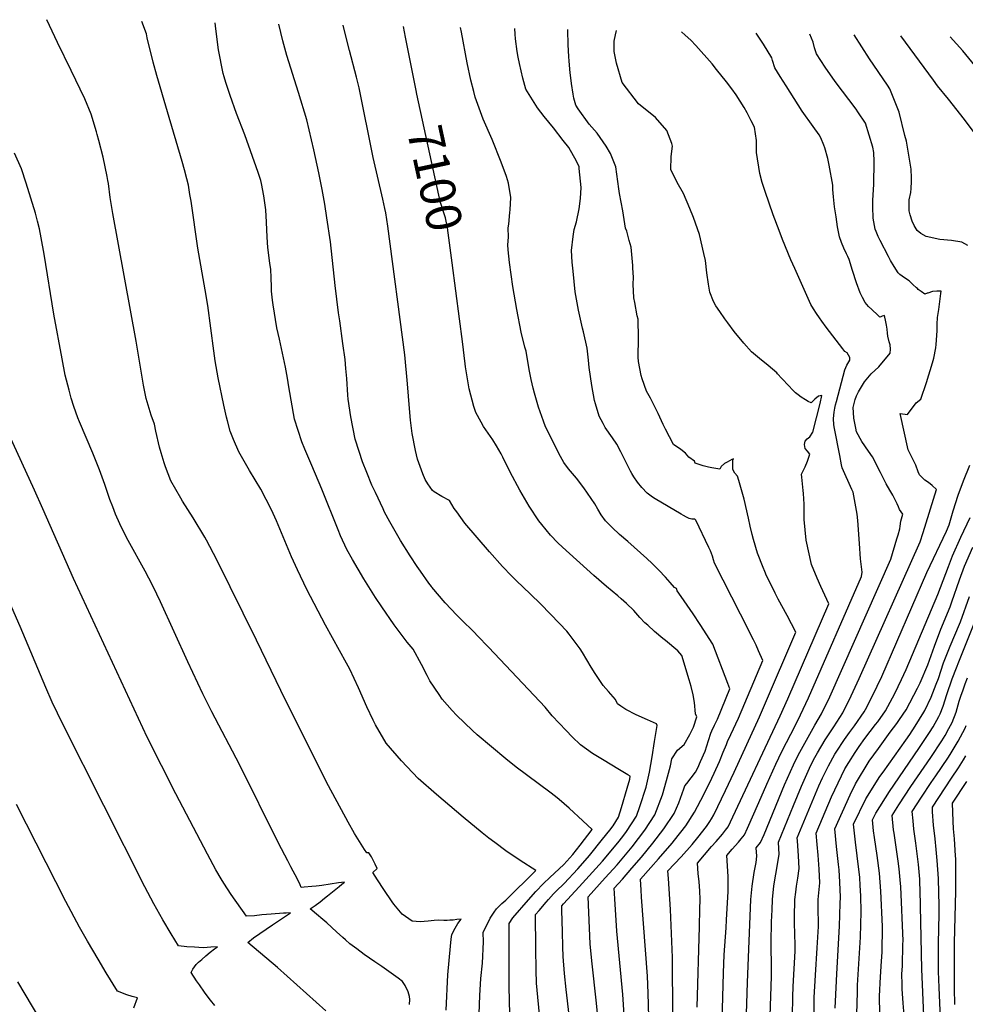
# Model space of a CAD drawing. Units: inches. Extents: x 2509130 to 2514595, y 1507383 to 1512846.
# Drawn here: x 2512263 to 2513035, y 1511959 to 1512763 of the extents above; entities that cross this region are included whole.
import ezdxf
from ezdxf.enums import TextEntityAlignment as Align

# ---------------------------------------------------------------- set-up
doc = ezdxf.new("R2010")
doc.units = ezdxf.units.IN
doc.header["$MEASUREMENT"] = 0
doc.layers.add('tile_2729_04_contour_10ft', color=142, linetype='Continuous')
doc.styles.add('Arial', font='arial.ttf')

msp = doc.modelspace()

# ---------------------------------------------------------------- linework, layer by layer
at = {"layer": 'tile_2729_04_contour_10ft'}
for points, elevation in [([(2512611.3, 1511954.11), (2512612.67, 1511982.86), (2512614.82, 1512006.22), (2512615.37, 1512012.01), (2512615.81, 1512015.92), (2512618.52, 1512021.01), (2512620.77, 1512024.83), (2512623.38, 1512028.41), (2512620.06, 1512028.03), (2512616.93, 1512027.66), (2512614.24, 1512027.47), (2512612.13, 1512027.4), (2512609.18, 1512027.42), (2512604.69, 1512027.56), (2512601.4, 1512027.32), (2512596.59, 1512026.67), (2512590.08, 1512026.24), (2512583.56, 1512026.72), (2512575.2, 1512032.35), (2512568.46, 1512040.65), (2512567.02, 1512042.61), (2512560.19, 1512052.52), (2512554.98, 1512060.53), (2512551.39, 1512066.61), (2512554.77, 1512069.75), (2512553.31, 1512073.19), (2512551.59, 1512076.64), (2512550.25, 1512079.26), (2512548.11, 1512082.51), (2512546.31, 1512082.52), (2512544.57, 1512085.17), (2512536.44, 1512098.31), (2512531.08, 1512107.48), (2512515.04, 1512137.25), (2512480.16, 1512206.8), (2512456.21, 1512256.27), (2512423.93, 1512321.96), (2512415.34, 1512338.04), (2512414.07, 1512340.36), (2512404.43, 1512356.2), (2512395.67, 1512369.88), (2512394.37, 1512372.11), (2512386.33, 1512386.38), (2512381.83, 1512397.87), (2512380.76, 1512401.09), (2512378.3, 1512409.25), (2512377.01, 1512414.01), (2512374.03, 1512426.89), (2512372.8, 1512432.65), (2512370.19, 1512440.11), (2512366.14, 1512453.55), (2512363.91, 1512464.63), (2512357.99, 1512500.37), (2512338.69, 1512604.83), (2512336.67, 1512617.86), (2512335.15, 1512629.12), (2512334.7, 1512631.62), (2512334.06, 1512634.87), (2512330.88, 1512650.6), (2512327.41, 1512664.32), (2512326.14, 1512669.32), (2512325.55, 1512671.33), (2512320.98, 1512685.98), (2512316, 1512698.38), (2512304.79, 1512721.4), (2512293.52, 1512744.33), (2512284.87, 1512763.01)], 7050), ([(2512638.3, 1511951.09), (2512638.75, 1511966.04), (2512639.61, 1511980.03), (2512640.81, 1511992.41), (2512641.79, 1512009.78), (2512641.39, 1512017.59), (2512647.23, 1512029.31), (2512650.39, 1512034.15), (2512652.48, 1512036.8), (2512654.25, 1512038.72), (2512656.63, 1512041.25), (2512659.89, 1512044.03), (2512684.37, 1512068.07), (2512671.74, 1512076.22), (2512660.04, 1512084.21), (2512650.87, 1512090.95), (2512646.1, 1512094.55), (2512640.65, 1512098.89), (2512625.07, 1512111.58), (2512603.22, 1512130.25), (2512588.43, 1512143.39), (2512574.66, 1512157.65), (2512562.3, 1512172.18), (2512553.56, 1512186.99), (2512551.68, 1512190.82), (2512546.27, 1512201.91), (2512539.54, 1512217.39), (2512532.39, 1512232.44), (2512529.74, 1512237.53), (2512512.48, 1512268.62), (2512497.48, 1512297.54), (2512489.78, 1512313.58), (2512484.91, 1512324.29), (2512472.43, 1512353.84), (2512468.52, 1512362.77), (2512459.82, 1512379.65), (2512450.62, 1512394.85), (2512447.23, 1512400.42), (2512441.79, 1512410.18), (2512437.29, 1512420.28), (2512434.69, 1512426.85), (2512432.54, 1512435.34), (2512431.74, 1512438.52), (2512429.43, 1512448.27), (2512424.76, 1512470.43), (2512422.54, 1512484.43), (2512421.35, 1512492.49), (2512416.32, 1512529.46), (2512414.24, 1512542.27), (2512408.2, 1512576.47), (2512402.76, 1512614.91), (2512401.86, 1512620.27), (2512400.54, 1512627.8), (2512399.37, 1512632.93), (2512397.37, 1512640.49), (2512395.59, 1512647.09), (2512383.52, 1512687.79), (2512374.84, 1512717.42), (2512371.72, 1512728.41), (2512366.97, 1512748.23), (2512366.31, 1512751.43), (2512362.6, 1512761.54)], 7060), ([(2512663.2, 1511950.82), (2512662.75, 1511973.12), (2512662.77, 1511983.04), (2512662.83, 1512024.84), (2512665.83, 1512029.6), (2512678.53, 1512044.21), (2512684.53, 1512050.86), (2512690.65, 1512057.39), (2512696.01, 1512062.53), (2512707.34, 1512073.09), (2512714.78, 1512081.19), (2512720.71, 1512088.82), (2512730.57, 1512101.7), (2512722.9, 1512108.79), (2512711.7, 1512119.03), (2512703.52, 1512126.15), (2512700.6, 1512128.6), (2512695.97, 1512132.02), (2512668.35, 1512152.52), (2512659.94, 1512159.36), (2512636.67, 1512179.06), (2512632.63, 1512182.59), (2512619.62, 1512194.91), (2512616.01, 1512198.84), (2512607.93, 1512208.15), (2512605.41, 1512211.9), (2512597.86, 1512223.14), (2512595.62, 1512227.45), (2512590.94, 1512236.52), (2512584.24, 1512248.82), (2512579.44, 1512254.74), (2512568.7, 1512268.76), (2512558.55, 1512283.6), (2512553.57, 1512291.13), (2512543.92, 1512306.47), (2512534.63, 1512322.18), (2512530.17, 1512330.22), (2512524.99, 1512341.59), (2512522.89, 1512346.26), (2512509.73, 1512379.68), (2512501.36, 1512398.96), (2512495.68, 1512412.32), (2512493.23, 1512418.16), (2512487.27, 1512436.66), (2512482.56, 1512463.19), (2512481.54, 1512470.26), (2512479.8, 1512479.34), (2512474.9, 1512502.06), (2512472.97, 1512511.25), (2512469.72, 1512530.23), (2512469.28, 1512533.99), (2512468.56, 1512541.4), (2512468.43, 1512544.67), (2512468.15, 1512552.49), (2512467.83, 1512559.01), (2512467.06, 1512564.29), (2512465.41, 1512577.06), (2512465.03, 1512585.34), (2512464.34, 1512597.78), (2512463.71, 1512607.84), (2512462.14, 1512619.27), (2512460.31, 1512629.36), (2512459.7, 1512631.72), (2512457.62, 1512638.13), (2512446.57, 1512669.1), (2512439.9, 1512686.42), (2512434.6, 1512700.99), (2512431.18, 1512711.83), (2512429.88, 1512716.22), (2512429.06, 1512719.11), (2512425.27, 1512738.32), (2512422.97, 1512755.51), (2512422.43, 1512760.41)], 7070), ([(2512688.21, 1511942.05), (2512686.03, 1511964.67), (2512685.18, 1511976.04), (2512684.68, 1511986.65), (2512684.41, 1512004.61), (2512684.28, 1512032.08), (2512687.09, 1512035.52), (2512692.94, 1512042.33), (2512694.84, 1512044.44), (2512698.93, 1512048.98), (2512701.21, 1512051.23), (2512707.54, 1512057.52), (2512718.77, 1512069.58), (2512726.86, 1512078.41), (2512728.43, 1512080.37), (2512739.04, 1512093.6), (2512745.04, 1512101.21), (2512747.64, 1512104.68), (2512752.11, 1512111.58), (2512754.56, 1512119.49), (2512759.22, 1512135.28), (2512761.3, 1512142.81), (2512761.7, 1512145.2), (2512759.69, 1512146.27), (2512751.5, 1512151.17), (2512740.36, 1512157.9), (2512730.82, 1512163.7), (2512720.95, 1512170.67), (2512714.13, 1512177.24), (2512709.16, 1512182.41), (2512697.91, 1512194.48), (2512692.15, 1512201.45), (2512646, 1512250.35), (2512636.68, 1512260.16), (2512634.45, 1512262.39), (2512623.21, 1512273.37), (2512619.84, 1512276.79), (2512610.36, 1512286.72), (2512599.53, 1512299.58), (2512599.19, 1512300.03), (2512597.13, 1512302.89), (2512590.21, 1512312.53), (2512587.48, 1512316.4), (2512581.85, 1512325.03), (2512573.97, 1512337.54), (2512565.23, 1512352.79), (2512560.85, 1512360.9), (2512559.6, 1512363.47), (2512553.36, 1512376.73), (2512550.59, 1512382.96), (2512546.41, 1512393.1), (2512542.95, 1512402.01), (2512540.24, 1512410.24), (2512536.96, 1512420.51), (2512533.22, 1512438.66), (2512531.24, 1512452.98), (2512530.88, 1512456.47), (2512529.99, 1512469.84), (2512529.33, 1512478.05), (2512528.68, 1512485.43), (2512526.87, 1512498.48), (2512524.28, 1512517.1), (2512523.24, 1512523.69), (2512520.6, 1512545.9), (2512516.59, 1512581.64), (2512513.8, 1512601.19), (2512512.07, 1512612.3), (2512509.84, 1512624.28), (2512507.11, 1512637.9), (2512503.03, 1512656.85), (2512497.27, 1512681.3), (2512490.53, 1512703.53), (2512481.12, 1512733.75), (2512478.56, 1512742.73), (2512477.75, 1512745.83), (2512474.53, 1512759.43)], 7080), ([(2512713.56, 1511933.64), (2512709.31, 1511970.85), (2512707.92, 1511983.9), (2512706.89, 1511997.89), (2512706.63, 1512005.75), (2512706.25, 1512018.45), (2512705.79, 1512035.47), (2512705.72, 1512039.33), (2512707, 1512040.8), (2512719.82, 1512054.87), (2512730.87, 1512066.79), (2512738.87, 1512075.65), (2512751.4, 1512090.76), (2512755.57, 1512095.91), (2512758.62, 1512099.97), (2512766.82, 1512112.57), (2512769.48, 1512120.49), (2512774.63, 1512136.33), (2512777.3, 1512148.52), (2512779.6, 1512160.88), (2512781.59, 1512173.4), (2512783.61, 1512186.62), (2512783.03, 1512187.79), (2512775.76, 1512191.14), (2512766.61, 1512195.36), (2512758.11, 1512199.71), (2512753.97, 1512202.46), (2512751.24, 1512204.36), (2512749.61, 1512207.67), (2512743.9, 1512214.3), (2512739.53, 1512219.36), (2512733.08, 1512229.15), (2512729.83, 1512234.18), (2512722.56, 1512246.13), (2512720.7, 1512249.16), (2512711.76, 1512261.05), (2512709.79, 1512263.65), (2512703.9, 1512269.82), (2512688.5, 1512285.75), (2512679.9, 1512294.08), (2512668.71, 1512304.84), (2512664.66, 1512308.84), (2512657.29, 1512316.54), (2512646.65, 1512328.3), (2512636.53, 1512340.09), (2512626.54, 1512351.89), (2512619.83, 1512360.94), (2512617.82, 1512363.71), (2512613.94, 1512370.24), (2512607.65, 1512373.64), (2512601.53, 1512377.28), (2512599.98, 1512378.62), (2512596.28, 1512383.83), (2512594.12, 1512387.54), (2512592.03, 1512392.09), (2512587.78, 1512404), (2512586.16, 1512411.07), (2512583.48, 1512425.08), (2512582.2, 1512436), (2512581.25, 1512445.5), (2512579.71, 1512465.69), (2512577.31, 1512489.41), (2512563.55, 1512594.25), (2512561.9, 1512605.35), (2512561.13, 1512608.74), (2512559.39, 1512616.45), (2512551.48, 1512650.57), (2512540.04, 1512707.4), (2512538.03, 1512716.18), (2512532.29, 1512737.9), (2512528.87, 1512750.57), (2512526.98, 1512758.43)], 7090), ([(2512587.28, 1512702.22), (2512586.66, 1512705.08), (2512578, 1512748.84), (2512576.36, 1512757.5)], 7100), ([(2512756.68, 1511950.27), (2512755.63, 1511967), (2512750.79, 1512018.58), (2512749.06, 1512045.09), (2512748.61, 1512053.83), (2512755.25, 1512061.19), (2512763.08, 1512070.08), (2512770.81, 1512079.06), (2512780.17, 1512090.59), (2512789.22, 1512102.04), (2512797.47, 1512114.64), (2512801.25, 1512123.4), (2512805.58, 1512134.78), (2512806.28, 1512137.26), (2512807.8, 1512139.13), (2512815.02, 1512148.53), (2512816.77, 1512151.96), (2512819.13, 1512157.23), (2512822.76, 1512165.69), (2512825.48, 1512174.42), (2512827.48, 1512180.33), (2512828.34, 1512182.21), (2512830.57, 1512186.89), (2512832.84, 1512191.82), (2512843.04, 1512216.64), (2512841.42, 1512220.93), (2512829.23, 1512253.05), (2512818.92, 1512268.97), (2512813.07, 1512277.73), (2512803.17, 1512291.8), (2512800.09, 1512296.58), (2512799.52, 1512298.32), (2512797.81, 1512299.39), (2512794.17, 1512303.47), (2512790.41, 1512307.77), (2512785.03, 1512313.37), (2512779.57, 1512318.94), (2512775.31, 1512322.99), (2512759.66, 1512336.88), (2512753.01, 1512342.64), (2512746.84, 1512348.25), (2512741.47, 1512353.65), (2512737.84, 1512358.69), (2512735.25, 1512363.18), (2512732.6, 1512367.64), (2512723.72, 1512380.65), (2512717.77, 1512388.7), (2512712.79, 1512394.34), (2512711.3, 1512396.1), (2512707.37, 1512401.36), (2512704.53, 1512406.39), (2512692.53, 1512430.47), (2512690.8, 1512435.12), (2512686.77, 1512446.42), (2512683.43, 1512457.94), (2512682.29, 1512462.02), (2512680.64, 1512469.07), (2512679.14, 1512477.23), (2512676.52, 1512492.3), (2512675.56, 1512495.64), (2512672.61, 1512507.85), (2512669.05, 1512526.39), (2512665.74, 1512545.19), (2512662.98, 1512564.61), (2512661.86, 1512575.03), (2512661.53, 1512579.08), (2512662.06, 1512585.31), (2512661.99, 1512593.06), (2512662.42, 1512596.14), (2512663.31, 1512605.52), (2512663.48, 1512607.64), (2512663.99, 1512617.83), (2512662.24, 1512629.58), (2512660.57, 1512634.92), (2512656.2, 1512646.67), (2512648.76, 1512665.04), (2512641.58, 1512681.71), (2512634.96, 1512699.68), (2512633.73, 1512704.31), (2512631.28, 1512713.52), (2512628.25, 1512727.79), (2512623.81, 1512752.71), (2512622.98, 1512756.62)], 7110), ([(2512779.21, 1511861.27), (2512776.28, 1511968.08), (2512775.72, 1511981.96), (2512770.87, 1512046.48), (2512770.5, 1512052.33), (2512770.28, 1512056.5), (2512770.05, 1512061.08), (2512778.44, 1512070.63), (2512784.68, 1512077.64), (2512795.86, 1512090.44), (2512797.84, 1512092.93), (2512807.08, 1512104.6), (2512814.21, 1512115.77), (2512821.76, 1512130.28), (2512828.4, 1512143.54), (2512830.32, 1512147.59), (2512834.72, 1512157.03), (2512837.66, 1512164.83), (2512840.21, 1512171.12), (2512841.26, 1512173.46), (2512843.97, 1512179.21), (2512850.18, 1512192.67), (2512869.98, 1512239.76), (2512866.59, 1512247.59), (2512864.61, 1512252.09), (2512862.39, 1512256.58), (2512851.73, 1512277.42), (2512830.58, 1512319.11), (2512829.62, 1512322), (2512828.83, 1512324.77), (2512827.21, 1512329.18), (2512825.9, 1512331.95), (2512815.3, 1512354.16), (2512814.52, 1512355.15), (2512812.12, 1512355.21), (2512809.81, 1512355.7), (2512807.7, 1512356.68), (2512805.05, 1512358.07), (2512803.2, 1512359.16), (2512781.95, 1512371.74), (2512779.87, 1512372.99), (2512775.35, 1512376.36), (2512771.07, 1512381), (2512767.5, 1512385.34), (2512764.64, 1512389.79), (2512762.97, 1512392.39), (2512761.91, 1512394.26), (2512753.88, 1512410.03), (2512750.72, 1512416.4), (2512747.1, 1512421.48), (2512741.18, 1512430.07), (2512739.44, 1512433.12), (2512736.15, 1512439.13), (2512733.18, 1512449.18), (2512732.32, 1512452.09), (2512730.4, 1512464.16), (2512728.16, 1512479.03), (2512727.6, 1512484.96), (2512726.52, 1512494.8), (2512723.41, 1512508.04), (2512722.68, 1512511.07), (2512719.42, 1512525.87), (2512716.6, 1512540.62), (2512714.88, 1512557.58), (2512714.29, 1512564.86), (2512713.53, 1512574.4), (2512715.13, 1512586.04), (2512715.92, 1512591.59), (2512717.67, 1512597.85), (2512719.89, 1512608.64), (2512720.94, 1512617.03), (2512721.52, 1512625.89), (2512719.99, 1512641.46), (2512719.82, 1512642.8), (2512717.83, 1512647.46), (2512711.38, 1512658.72), (2512706.96, 1512664.46), (2512698.9, 1512674.82), (2512691.33, 1512684.08), (2512685.75, 1512691.14), (2512676.21, 1512706.3), (2512673.88, 1512715.36), (2512671.12, 1512727.35), (2512670.1, 1512732.49), (2512669.23, 1512737.12), (2512667.91, 1512747.45), (2512667.66, 1512751.1), (2512667.37, 1512755.78)], 7120), ([(2512796.43, 1511949.32), (2512796.09, 1511997.14), (2512794.52, 1512036.41), (2512792.88, 1512061.6), (2512792.5, 1512067.93), (2512803.14, 1512079.33), (2512812.22, 1512089.51), (2512816.92, 1512095.15), (2512823.87, 1512104.07), (2512826.77, 1512108.14), (2512828.19, 1512110.31), (2512829.86, 1512113.64), (2512839.46, 1512133.49), (2512846.56, 1512148.46), (2512867.24, 1512193.51), (2512871.47, 1512203.22), (2512896.92, 1512262.87), (2512889.88, 1512276.45), (2512882.65, 1512289.84), (2512880.22, 1512294.61), (2512876.78, 1512301.44), (2512873.12, 1512308.71), (2512871.66, 1512312.23), (2512870.28, 1512315.58), (2512865.66, 1512327.43), (2512862.29, 1512338.43), (2512861.25, 1512342.61), (2512859.67, 1512349.41), (2512858.33, 1512355.91), (2512854.72, 1512371.54), (2512850.36, 1512386.73), (2512849.21, 1512390.11), (2512847.07, 1512392.56), (2512845.5, 1512395.72), (2512845.36, 1512403.64), (2512846.14, 1512404.37), (2512844.76, 1512403.83), (2512840.9, 1512401.77), (2512838.6, 1512400.48), (2512836, 1512398.04), (2512835.11, 1512396.4), (2512834.92, 1512396.04), (2512828.4, 1512397.06), (2512825.67, 1512397.64), (2512821.34, 1512398.72), (2512814.8, 1512400.93), (2512814.16, 1512402.58), (2512809.49, 1512405.64), (2512806.8, 1512409.05), (2512802.97, 1512411.95), (2512796.88, 1512416.14), (2512790.35, 1512428.6), (2512788.58, 1512432.28), (2512784.47, 1512441.43), (2512778.3, 1512453.87), (2512774.87, 1512459.53), (2512771.28, 1512469.57), (2512770.47, 1512472.33), (2512768.48, 1512483.91), (2512768.05, 1512487.37), (2512768.51, 1512502.89), (2512768.05, 1512518.47), (2512767.44, 1512521.15), (2512765.4, 1512531.97), (2512764.71, 1512535.89), (2512764.35, 1512541.45), (2512764.12, 1512546.79), (2512764.21, 1512552.84), (2512763.88, 1512560.06), (2512763.76, 1512562.35), (2512762.28, 1512577.24), (2512760.87, 1512582.67), (2512758.78, 1512590.2), (2512757.67, 1512592.84), (2512755.66, 1512606.91), (2512752.82, 1512620.98), (2512752.37, 1512624.94), (2512749.82, 1512642.97), (2512745.42, 1512653.61), (2512741.89, 1512659.64), (2512734.59, 1512670.27), (2512728.15, 1512677.65), (2512719.12, 1512690.23), (2512717.1, 1512693.29), (2512715.69, 1512698.86), (2512714.94, 1512702.3), (2512713.68, 1512711.02), (2512713.09, 1512715.43), (2512712.56, 1512719.69), (2512711.7, 1512729.01), (2512711.45, 1512733.04), (2512711.01, 1512742.39), (2512710.67, 1512754.48), (2512710.67, 1512754.96)], 7130), ([(2512816.41, 1511956.48), (2512818.39, 1512022.53), (2512818.66, 1512036.69), (2512818.78, 1512044.53), (2512818.52, 1512051.43), (2512817.95, 1512059), (2512817.21, 1512065.63), (2512816.51, 1512074.17), (2512828.19, 1512087.64), (2512831.88, 1512091.83), (2512836.92, 1512097.73), (2512839.56, 1512101.03), (2512841.65, 1512103.77), (2512843.67, 1512107.97), (2512884.12, 1512194.34), (2512890.34, 1512208.31), (2512923.86, 1512285.99), (2512917.54, 1512300.17), (2512914.36, 1512307), (2512909.79, 1512318.05), (2512905.42, 1512337.87), (2512903.75, 1512354.71), (2512903.89, 1512367.4), (2512903.25, 1512375.93), (2512903.03, 1512378.47), (2512901.84, 1512389.45), (2512901.65, 1512391.74), (2512904.5, 1512397.95), (2512906.6, 1512402.49), (2512908.45, 1512408.1), (2512906.58, 1512410.5), (2512904.65, 1512412.87), (2512904.15, 1512415.95), (2512904.74, 1512418.89), (2512906.21, 1512420.77), (2512908.29, 1512422.37), (2512910.76, 1512426.06), (2512916.86, 1512449.58), (2512918.21, 1512456.01), (2512915.44, 1512455.65), (2512912.59, 1512453.15), (2512909.46, 1512450.08), (2512906.98, 1512451.31), (2512904.76, 1512452.44), (2512901.35, 1512454.63), (2512898.78, 1512456.58), (2512896.68, 1512458.38), (2512894.3, 1512460.65), (2512891.13, 1512463.95), (2512885.66, 1512470.01), (2512882.05, 1512473.83), (2512881.34, 1512474.5), (2512874.42, 1512480.59), (2512867.31, 1512486.22), (2512860.83, 1512491.72), (2512854.36, 1512498.7), (2512846.69, 1512508.38), (2512841.51, 1512515.35), (2512838.93, 1512518.83), (2512834.82, 1512524.72), (2512831.64, 1512529.38), (2512829.83, 1512532.91), (2512826.8, 1512540.48), (2512825.74, 1512546.91), (2512824.19, 1512556.29), (2512823.19, 1512566.46), (2512821.93, 1512572.17), (2512818.3, 1512587.6), (2512813.36, 1512601.49), (2512810.49, 1512608.85), (2512805.06, 1512621.08), (2512800.12, 1512629.95), (2512798.79, 1512632.6), (2512794.9, 1512640.43), (2512794.98, 1512651.3), (2512796.31, 1512659.73), (2512795.74, 1512661.95), (2512791.64, 1512672.46), (2512782.38, 1512683.24), (2512768.43, 1512694.42), (2512755.11, 1512711.74), (2512750.55, 1512727.5), (2512748.63, 1512737.02), (2512748.41, 1512742.38), (2512748.57, 1512745.52), (2512749.58, 1512750.76), (2512750.29, 1512754.21)], 7140), ([(2512835.95, 1511915.48), (2512837.74, 1511984.62), (2512838.36, 1511999.16), (2512840.03, 1512021.2), (2512840.42, 1512027.91), (2512841.76, 1512051.09), (2512841.77, 1512054.55), (2512841.55, 1512063.22), (2512840.51, 1512080.41), (2512844.91, 1512085.51), (2512850.04, 1512091.35), (2512852.19, 1512093.88), (2512855, 1512097.29), (2512857.42, 1512102.6), (2512866.82, 1512123.65), (2512873.19, 1512138.65), (2512880.54, 1512155.05), (2512885.54, 1512165.2), (2512896.84, 1512186.91), (2512900.88, 1512195.16), (2512907.34, 1512209.15), (2512950.52, 1512308.23), (2512951.28, 1512311.87), (2512949.71, 1512322.58), (2512949.06, 1512335.23), (2512947.61, 1512353.99), (2512947.15, 1512359.1), (2512943.87, 1512377.01), (2512942.78, 1512379.23), (2512934.85, 1512396.97), (2512934.37, 1512399.38), (2512932.84, 1512407.01), (2512928.48, 1512429.06), (2512927.96, 1512432.26), (2512927.8, 1512437.4), (2512928.33, 1512442.38), (2512928.89, 1512445.64), (2512929.43, 1512448.37), (2512930.13, 1512451.26), (2512937.04, 1512477.03), (2512938.76, 1512480.84), (2512940.98, 1512484.98), (2512941.03, 1512487), (2512939.05, 1512491.02), (2512937.14, 1512492.05), (2512935.39, 1512494.1), (2512921.83, 1512511.92), (2512918.13, 1512516.87), (2512916.21, 1512519.45), (2512913.76, 1512523.15), (2512911.39, 1512526.82), (2512909.31, 1512530.44), (2512896.15, 1512559.87), (2512893.02, 1512566.95), (2512886.2, 1512583.47), (2512883.34, 1512590.71), (2512878.41, 1512603.56), (2512871.83, 1512622.61), (2512869.47, 1512629.97), (2512867.46, 1512637.36), (2512864.92, 1512654.51), (2512864.72, 1512664.28), (2512863.14, 1512675.17), (2512860.6, 1512680.34), (2512857.22, 1512687.06), (2512854.7, 1512691.39), (2512848.15, 1512701.77), (2512844.6, 1512706.66), (2512840.36, 1512712.22), (2512832.25, 1512722.34), (2512828.48, 1512726.87), (2512815.31, 1512741.8), (2512811.1, 1512746.41), (2512806.66, 1512750.51), (2512803.55, 1512753.2)], 7150), ([(2512855.45, 1511916.39), (2512857.53, 1511976.54), (2512860.14, 1512044.39), (2512861.34, 1512055.48), (2512863.04, 1512066.57), (2512864.44, 1512074.61), (2512865.24, 1512079.79), (2512864.52, 1512086.66), (2512868.17, 1512090.89), (2512871.1, 1512097.67), (2512887.7, 1512138.17), (2512894.96, 1512154.57), (2512896.51, 1512157.55), (2512900.28, 1512164.7), (2512912.47, 1512186.8), (2512917.95, 1512196), (2512924.67, 1512210), (2512974.6, 1512322.42), (2512979.57, 1512338.97), (2512980.58, 1512342.33), (2512981.88, 1512347.29), (2512982.25, 1512349.4), (2512982.7, 1512353.49), (2512984.49, 1512359.23), (2512981.79, 1512362.95), (2512981.01, 1512365.13), (2512979.83, 1512367.74), (2512976.35, 1512374.57), (2512973.87, 1512378.74), (2512970.73, 1512383.82), (2512966.31, 1512393.31), (2512959.57, 1512406.08), (2512956.27, 1512410.51), (2512950.98, 1512418.49), (2512946.68, 1512426.42), (2512945.96, 1512429.4), (2512944.38, 1512437.62), (2512944.07, 1512442.21), (2512943.87, 1512446.32), (2512945.49, 1512452.86), (2512946.69, 1512455.89), (2512948.06, 1512459.13), (2512953.13, 1512467.22), (2512958.66, 1512473.74), (2512964.77, 1512479.59), (2512974.05, 1512490.72), (2512974.23, 1512493.83), (2512973.97, 1512497.46), (2512973.3, 1512499.95), (2512972.19, 1512504.49), (2512971.94, 1512506.93), (2512971.67, 1512510.16), (2512971.16, 1512513.53), (2512970.65, 1512516.14), (2512969.54, 1512521.45), (2512967.63, 1512520.8), (2512966.35, 1512520.36), (2512965.6, 1512520.1), (2512963.95, 1512521.64), (2512959.02, 1512526.25), (2512956.35, 1512528.85), (2512954.93, 1512530.38), (2512953.57, 1512532.14), (2512951.38, 1512536.15), (2512949.51, 1512539.9), (2512946.45, 1512547.99), (2512943.36, 1512558.06), (2512940.51, 1512567.1), (2512939.46, 1512569.56), (2512938.44, 1512571.73), (2512936.15, 1512576.39), (2512934.2, 1512580.99), (2512932.65, 1512585.77), (2512931.06, 1512593.9), (2512929.82, 1512601.98), (2512928.71, 1512610.14), (2512927.65, 1512618.33), (2512927.11, 1512624.33), (2512927.21, 1512627.84), (2512924.26, 1512644.21), (2512923.09, 1512649.59), (2512920.63, 1512658.37), (2512919.84, 1512660.44), (2512917.43, 1512666.56), (2512915.92, 1512668.87), (2512911.18, 1512675.76), (2512902.19, 1512688.24), (2512888.99, 1512709.02), (2512884.23, 1512716.57), (2512879.72, 1512723.82), (2512877.83, 1512729.61), (2512877.35, 1512731.95), (2512870.51, 1512742.94), (2512864.6, 1512752.05)], 7160), ([(2512874.79, 1511917.28), (2512876.99, 1511981.59), (2512876.98, 1511990.26), (2512876.72, 1512006.37), (2512876.76, 1512009.31), (2512877.11, 1512026.35), (2512877.52, 1512035.9), (2512877.95, 1512044.39), (2512878.53, 1512050.2), (2512879.11, 1512055.48), (2512880.31, 1512063.7), (2512880.8, 1512066.57), (2512882.09, 1512073.42), (2512883.33, 1512081.26), (2512882.78, 1512091.2), (2512895.06, 1512121.28), (2512901.52, 1512137.07), (2512909.24, 1512154.09), (2512912.64, 1512160.42), (2512914.75, 1512164.22), (2512920.83, 1512174.74), (2512928.01, 1512185.58), (2512935.3, 1512196.86), (2512942.33, 1512210.87), (2512948.69, 1512224.85), (2512998.68, 1512336.61), (2513001.09, 1512344.19), (2513011.92, 1512379.37), (2513008.4, 1512382.46), (2513005.31, 1512384.93), (2513002.35, 1512387.06), (2512997.97, 1512391.2), (2512996.86, 1512393.67), (2512995.06, 1512399.05), (2512988.86, 1512411.83), (2512982.26, 1512441.43), (2512988.28, 1512440.6), (2512995.41, 1512450.07), (2512999.05, 1512453.13), (2513003.64, 1512466.77), (2513008.64, 1512482.83), (2513009.82, 1512486.65), (2513011.29, 1512495.13), (2513011.69, 1512497.73), (2513012.03, 1512501.33), (2513012.34, 1512505.29), (2513012.37, 1512508.84), (2513012.56, 1512514.31), (2513012.89, 1512519.83), (2513013.8, 1512526.23), (2513015.59, 1512539.4), (2513015.83, 1512541.22), (2513015.13, 1512541.29), (2513012.26, 1512541.43), (2513008.65, 1512540.94), (2513004.88, 1512539.73), (2513004.44, 1512539.57), (2513002.46, 1512538.91), (2512999.28, 1512541.07), (2512997.02, 1512542.73), (2512996.28, 1512543.34), (2512995.54, 1512543.99), (2512992.49, 1512546.84), (2512989.57, 1512549.68), (2512985.69, 1512552.12), (2512981.95, 1512554.99), (2512980.62, 1512556.21), (2512977.22, 1512561.34), (2512974.41, 1512566.23), (2512972.74, 1512569.5), (2512966.02, 1512582.7), (2512964.38, 1512585.96), (2512962.5, 1512590.01), (2512961.71, 1512591.93), (2512960.26, 1512600.94), (2512960.01, 1512610.22), (2512959.99, 1512615.41), (2512960.48, 1512624.39), (2512960.7, 1512628.31), (2512960.92, 1512647.08), (2512960.63, 1512654.55), (2512959.88, 1512658.96), (2512954.02, 1512678.38), (2512947.78, 1512687.77), (2512946.19, 1512690), (2512929.21, 1512712.62), (2512920.97, 1512724.37), (2512917.38, 1512729.56), (2512913.88, 1512735.25), (2512912.15, 1512739.98), (2512911.2, 1512744.73), (2512908.4, 1512751.22)], 7170), ([(2513037.43, 1512578.53), (2513032.54, 1512581.28), (2513024.26, 1512582.55), (2513014.6, 1512583.43), (2513003.51, 1512586.04), (2512999.22, 1512588.34), (2512996.16, 1512590.91), (2512993.78, 1512595.02), (2512992.05, 1512598.36), (2512990.47, 1512603.69), (2512989.62, 1512607.01), (2512989.52, 1512613.23), (2512989.71, 1512615.88), (2512990.84, 1512621.9), (2512991.31, 1512625.03), (2512991.53, 1512630.8), (2512991.52, 1512633.92), (2512991.12, 1512640.85), (2512987.32, 1512663.67), (2512986.16, 1512668.56), (2512981.31, 1512687.48), (2512979.69, 1512691.69), (2512973.88, 1512706.61), (2512971.87, 1512709.49), (2512957.07, 1512731.06), (2512944.72, 1512750.53)], 7180), ([(2513045.1, 1512667.71), (2513034.92, 1512681.56), (2513021.72, 1512698.15), (2513012.71, 1512709.13), (2513009.46, 1512713.52), (2512982.77, 1512749.81)], 7190), ([(2513054.54, 1512712.1), (2513033.34, 1512737.54), (2513023.12, 1512749.05)], 7200), ([(2512616.12, 1512564.49), (2512612.32, 1512592.92), (2512611.89, 1512595.69), (2512610.58, 1512601.25), (2512609.55, 1512604.44), (2512606.7, 1512613.61), (2512605.13, 1512619.83), (2512587.28, 1512702.22)], 7100), ([(2512581.32, 1511958.8), (2512581.54, 1511962.73), (2512581.12, 1511965.29), (2512580.21, 1511969.09), (2512577.69, 1511974.23), (2512575.53, 1511977.6), (2512571.94, 1511980.28), (2512558.78, 1511989.86), (2512552.8, 1511993.61), (2512544.17, 1511999.67), (2512538.22, 1512004.06), (2512532.63, 1512008.3), (2512528.83, 1512011.58), (2512526.66, 1512013.48), (2512521.54, 1512018.09), (2512513.82, 1512025.37), (2512508.91, 1512029.48), (2512506.82, 1512031.15), (2512500.05, 1512036.7), (2512502.55, 1512038.41), (2512504.23, 1512039.56), (2512508.2, 1512042.61), (2512511.84, 1512045.42), (2512514.36, 1512047.39), (2512523.76, 1512055.06), (2512525.97, 1512056.94), (2512528, 1512058.69), (2512525.69, 1512058.4), (2512523.19, 1512058.07), (2512509.48, 1512055.88), (2512507.4, 1512055.58), (2512505.1, 1512055.25), (2512501.51, 1512054.95), (2512495.27, 1512054.45), (2512492.63, 1512054.24), (2512491.8, 1512056.44), (2512489.86, 1512060.98), (2512484.39, 1512071.18), (2512481.86, 1512075.9), (2512474.09, 1512090.35), (2512442.27, 1512154.77), (2512419.78, 1512197.86), (2512412.39, 1512212.44), (2512399.98, 1512238.68), (2512377.68, 1512287.53), (2512371.75, 1512300.03), (2512368.22, 1512306.79), (2512365.21, 1512312.53), (2512351.43, 1512337.53), (2512346.64, 1512346.7), (2512344.58, 1512351.16), (2512341.09, 1512359.09), (2512338.68, 1512365.17), (2512336.48, 1512371.08), (2512332.24, 1512383.32), (2512327.89, 1512395.49), (2512322.53, 1512408.97), (2512311.59, 1512434.62), (2512310.25, 1512437.96), (2512306.91, 1512447.06), (2512304.78, 1512453.96), (2512302.99, 1512460.48), (2512299.98, 1512472.62), (2512297.39, 1512486.12), (2512290.54, 1512522.58), (2512282.8, 1512571.57), (2512280.37, 1512584.79), (2512278.85, 1512592.17), (2512277.3, 1512598.4), (2512275.64, 1512604.93), (2512271.92, 1512617.38), (2512268.02, 1512629.55), (2512264.21, 1512641.2), (2512258.39, 1512654)], 7040), ([(2512736.65, 1511934.88), (2512734.08, 1511959.92), (2512730.23, 1511994.42), (2512729.01, 1512008.31), (2512727.16, 1512046.58), (2512741.19, 1512062.09), (2512750.94, 1512072.88), (2512763.26, 1512087.41), (2512773.6, 1512100.98), (2512781.85, 1512113.59), (2512787.92, 1512129.87), (2512791.38, 1512141.68), (2512794.47, 1512153.66), (2512795.58, 1512159.36), (2512800.34, 1512166.38), (2512805.81, 1512170.95), (2512810.48, 1512179.11), (2512813.24, 1512185.12), (2512816.09, 1512193.53), (2512815.12, 1512196.13), (2512814.23, 1512205.35), (2512813.13, 1512211.54), (2512811.41, 1512218.34), (2512809.9, 1512223.96), (2512803.86, 1512243.61), (2512800.59, 1512247.63), (2512790.46, 1512255.88), (2512788.3, 1512257.68), (2512781.6, 1512263.31), (2512775.98, 1512268.43), (2512773.68, 1512270.55), (2512769.43, 1512274.9), (2512764.49, 1512280.38), (2512758.56, 1512286.11), (2512754.15, 1512290.14), (2512751.41, 1512292.48), (2512742.21, 1512300.06), (2512731.86, 1512308.96), (2512706.16, 1512332.2), (2512702.39, 1512335.87), (2512696.41, 1512342.06), (2512689.34, 1512350.67), (2512686.96, 1512353.65), (2512679.04, 1512365.81), (2512671.54, 1512378.79), (2512663.58, 1512393.58), (2512657.64, 1512405.83), (2512656.24, 1512408.57), (2512652.39, 1512415.01), (2512649.37, 1512419.8), (2512641.78, 1512430.8), (2512639.73, 1512434.38), (2512635.6, 1512442.25), (2512633.79, 1512447.11), (2512630.15, 1512461.48), (2512626.99, 1512479.46), (2512626.69, 1512481.81), (2512624.44, 1512500.28), (2512622.25, 1512518.72), (2512616.12, 1512564.49)], 7100), ([(2512512.91, 1511953.55), (2512473.37, 1511988.88), (2512449.05, 1512009.42), (2512453.82, 1512013.06), (2512469.27, 1512023.76), (2512484.06, 1512033.69), (2512480.41, 1512033.41), (2512478.18, 1512033.23), (2512468.21, 1512032.44), (2512460.51, 1512031.82), (2512454.64, 1512031.24), (2512448.08, 1512030.85), (2512435.64, 1512048.59), (2512429.58, 1512057.83), (2512427.46, 1512061.23), (2512423.03, 1512068.82), (2512416.07, 1512081.37), (2512390.19, 1512130.69), (2512366.97, 1512177.14), (2512306.56, 1512306.61), (2512281.59, 1512363.62), (2512274.67, 1512378.89), (2512254.21, 1512423.88)], 7030), ([(2512893.91, 1511933.45), (2512894.42, 1511965.09), (2512894.9, 1511973.35), (2512896.54, 1512002.31), (2512896.45, 1512008.3), (2512896.27, 1512015.26), (2512895.9, 1512026.35), (2512895.95, 1512033.14), (2512896.09, 1512041.54), (2512896.2, 1512044.39), (2512896.88, 1512050.54), (2512897.48, 1512055.48), (2512898.67, 1512061.88), (2512899.8, 1512069.79), (2512899.15, 1512080.22), (2512898.35, 1512092.46), (2512898.15, 1512094.89), (2512915.8, 1512137.23), (2512918.86, 1512143.85), (2512923.56, 1512153.61), (2512928.86, 1512163.17), (2512929.96, 1512164.86), (2512936.71, 1512175.09), (2512940.72, 1512180.93), (2512944.96, 1512186.41), (2512952.96, 1512197.72), (2512953.89, 1512199.5), (2512959.7, 1512210.77), (2512967.25, 1512226.61), (2513004.17, 1512311.48), (2513020.07, 1512345.41), (2513022.29, 1512350.38), (2513025.66, 1512361.86), (2513029.73, 1512374.68), (2513033.93, 1512386.47), (2513039.21, 1512399.23)], 7180), ([(2512911.74, 1511944.51), (2512911.91, 1511960.35), (2512912.08, 1511964.33), (2512913.05, 1511982.7), (2512914.5, 1512004.97), (2512915.48, 1512022.37), (2512915.42, 1512026.35), (2512915.23, 1512035.34), (2512915.17, 1512044.39), (2512915.79, 1512049.95), (2512916.56, 1512058.12), (2512915.97, 1512069.34), (2512915.12, 1512080.79), (2512914.29, 1512089.37), (2512913.51, 1512098.58), (2512926.13, 1512128.23), (2512931.53, 1512139.86), (2512937.1, 1512151.3), (2512940.26, 1512156.47), (2512945.38, 1512164.59), (2512948.64, 1512169.51), (2512953.44, 1512175.91), (2512962.22, 1512187.26), (2512963.96, 1512189.66), (2512970.35, 1512198.58), (2512977.87, 1512212.62), (2512983.37, 1512224.07), (2512987.13, 1512232.28), (2513012.91, 1512293.58), (2513021.66, 1512316.37), (2513025.07, 1512325.03), (2513031.71, 1512340.33), (2513039.42, 1512356.36)], 7190), ([(2512929.24, 1511955.66), (2512930.17, 1511978.06), (2512930.47, 1511983.81), (2512932.74, 1512022.69), (2512933.26, 1512041.19), (2512933.38, 1512046.41), (2512932.92, 1512058.5), (2512932.3, 1512068.82), (2512931.87, 1512073.16), (2512930.32, 1512087.7), (2512928.88, 1512102.27), (2512941.35, 1512129.9), (2512945.64, 1512138.99), (2512957.03, 1512157.42), (2512964.41, 1512167.74), (2512974.01, 1512181.09), (2512979.41, 1512188.11), (2512981.8, 1512191.4), (2512987.11, 1512199.4), (2512996.48, 1512216.99), (2512998.58, 1512221.53), (2513004.95, 1512236.02), (2513010.29, 1512251.41), (2513015.59, 1512265.13), (2513023.01, 1512283.41), (2513024.59, 1512287.64), (2513030.8, 1512305.62), (2513034.93, 1512316.81), (2513041.52, 1512332.16)], 7200), ([(2512422.27, 1511957.84), (2512418.72, 1511962.28), (2512415.19, 1511966.81), (2512413.76, 1511968.78), (2512409.58, 1511974.65), (2512407.2, 1511978.12), (2512402.69, 1511984.84), (2512404.31, 1511987.48), (2512406.87, 1511991.29), (2512408.87, 1511993.21), (2512411.48, 1511995.58), (2512414.86, 1511998.55), (2512418.3, 1512001.36), (2512421.79, 1512004.06), (2512424.22, 1512005.87), (2512418.9, 1512005.43), (2512415.78, 1512005.23), (2512412.68, 1512005.06), (2512405.47, 1512005.41), (2512399.21, 1512005.9), (2512392.34, 1512006.58), (2512386.46, 1512016.3), (2512379.58, 1512027.87), (2512372.25, 1512041.01), (2512364.97, 1512054.91), (2512298.05, 1512187.59), (2512289.36, 1512205.65), (2512283.98, 1512217.65), (2512263.02, 1512267.52), (2512238.7, 1512322.08)], 7020), ([(2512966.12, 1511937.54), (2512965.43, 1511962.54), (2512965.36, 1511965.41), (2512966.14, 1511981.19), (2512967.01, 1511994.08), (2512967.47, 1512001.47), (2512967.9, 1512022.38), (2512966.58, 1512051.14), (2512965.43, 1512065.92), (2512963.37, 1512080.5), (2512961.27, 1512095.07), (2512960.58, 1512100.53), (2512959.61, 1512109.65), (2512962.25, 1512115.05), (2512973.58, 1512132.65), (2512997.5, 1512167.76), (2513006.24, 1512180.81), (2513009.11, 1512185.4), (2513013.95, 1512193.85), (2513014.96, 1512196.01), (2513017.3, 1512202.28), (2513020.42, 1512211.85), (2513024.84, 1512224.73), (2513028.25, 1512233.58), (2513030.15, 1512238.43), (2513054.07, 1512298.47)], 7220), ([(2512946.92, 1511950.87), (2512947.27, 1511968.69), (2512947.45, 1511974.52), (2512949.96, 1512013.66), (2512950.5, 1512034.49), (2512950.09, 1512047.47), (2512949.65, 1512055.97), (2512949.17, 1512062.3), (2512947.15, 1512080.14), (2512945.76, 1512091.41), (2512944.24, 1512105.96), (2512954.12, 1512126.77), (2512965.71, 1512144.91), (2512968.35, 1512148.56), (2512986.78, 1512174.5), (2512990.18, 1512179.32), (2512994.48, 1512185.98), (2513001.61, 1512197.43), (2513002.47, 1512198.93), (2513007.53, 1512209.62), (2513011.71, 1512220.24), (2513013.46, 1512225.02), (2513017.77, 1512237.7), (2513023.07, 1512251.41), (2513030.68, 1512269.19), (2513031.54, 1512271.28), (2513038.82, 1512291.8)], 7210), ([(2512985.41, 1511950.04), (2512984.82, 1511959.88), (2512983.94, 1511971.49), (2512983.86, 1511975.04), (2512983.69, 1511983.75), (2512984.02, 1511989.95), (2512984.53, 1512007.87), (2512984.58, 1512010.76), (2512982.76, 1512054.75), (2512982.3, 1512060.53), (2512981.47, 1512069.5), (2512980.57, 1512075.68), (2512977.21, 1512098.62), (2512976.87, 1512101.29), (2512975.68, 1512113.11), (2512981.04, 1512121.64), (2512990.96, 1512136.71), (2513007.34, 1512160.53), (2513016.23, 1512173.98), (2513018.92, 1512178.48), (2513022.11, 1512184.1), (2513024.76, 1512189.06), (2513028.04, 1512197.53), (2513030.59, 1512206.32), (2513032.15, 1512211.34), (2513033.39, 1512214.99), (2513035.4, 1512220.51), (2513037.27, 1512225.37)], 7230), ([(2513001.66, 1511949.76), (2513000.05, 1511987.46), (2512998.69, 1512052.13), (2512998.44, 1512058.24), (2512998.2, 1512061.19), (2512997.15, 1512072.99), (2512994.97, 1512090.35), (2512993.44, 1512101.96), (2512992.8, 1512108.76), (2512992.15, 1512116.45), (2512999.68, 1512128.01), (2513007.69, 1512140.1), (2513011.39, 1512145.49), (2513021.24, 1512159.97), (2513023.18, 1512162.83), (2513029.64, 1512173.73), (2513035.31, 1512184.4), (2513036.09, 1512186.52)], 7240), ([(2513015.27, 1511947.54), (2513014.01, 1511972.65), (2513013.62, 1511985.56), (2513013.59, 1512004.65), (2513013.68, 1512008.53), (2513014.04, 1512032.76), (2513014.14, 1512039.72), (2513013.85, 1512049.93), (2513013.45, 1512061.58), (2513012.53, 1512076.33), (2513011.78, 1512085.29), (2513010.8, 1512093.96), (2513009.59, 1512105.24), (2513008.8, 1512116.17), (2513008.62, 1512119.79), (2513024.22, 1512143.45), (2513029.98, 1512151.93), (2513034, 1512158.63), (2513035.95, 1512161.91)], 7250), ([(2513027.04, 1511958.81), (2513026.56, 1511971.82), (2513026.58, 1512009.04), (2513027.79, 1512051.39), (2513027.81, 1512058.91), (2513027.67, 1512077.61), (2513027.49, 1512080.25), (2513026.57, 1512093.93), (2513025.89, 1512102.13), (2513025.57, 1512108.48), (2513025.09, 1512123.13), (2513036.83, 1512140.94)], 7260), ([(2512356.05, 1511955.99), (2512359.07, 1511964.16), (2512354.69, 1511965.33), (2512350.3, 1511966.57), (2512342.6, 1511969.52), (2512333.44, 1511984.67), (2512326.79, 1511995.74), (2512318.15, 1512010.38), (2512311.49, 1512021.9), (2512300.27, 1512042.83), (2512260.19, 1512121.99)], 7010), ([(2512291.02, 1511926.8), (2512261.24, 1511977.09)], 7000)]:
    msp.add_lwpolyline(points, dxfattribs=dict(at, elevation=elevation))

# ---------------------------------------------------------------- texts
at = {"color": 18, "style": 'Arial'}
msp.add_text('7100', height=28.8, rotation=-77.77249, dxfattribs=at).set_placement((2512602.18, 1512633.46), align=Align.MIDDLE_CENTER)

doc.saveas('drawing.dxf')
